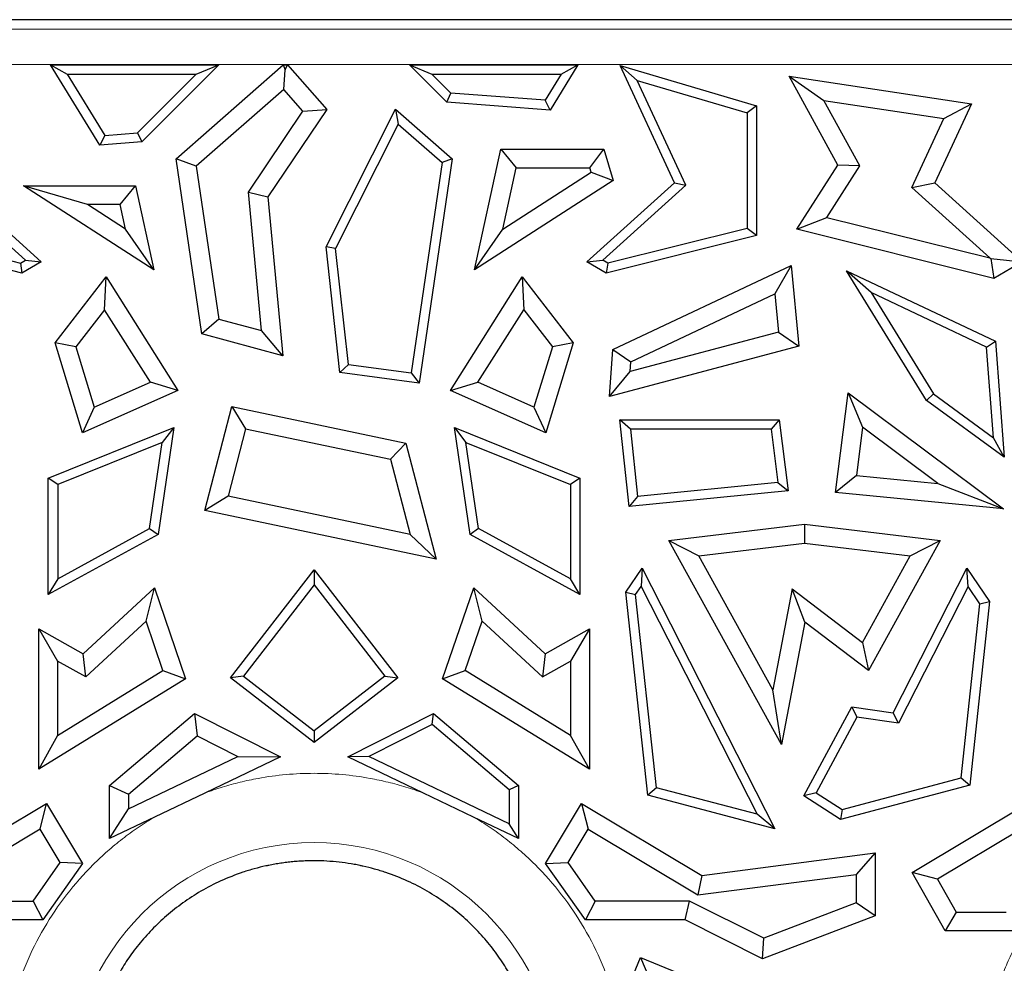
# Model space of a CAD drawing. Units: millimetres. Extents: x 0 to 420, y 0 to 297.
# Drawn here: x 161 to 168, y 144 to 151 of the extents above; entities that cross this region are included whole.
import ezdxf

# ---------------------------------------------------------------- set-up
doc = ezdxf.new("R2010")
doc.units = ezdxf.units.MM

msp = doc.modelspace()

# ---------------------------------------------------------------- linework, layer by layer
at = {"color": 7, "linetype": 'Continuous', "lineweight": 25}
for p, q in [((173.2009, 150.8642), (135.6509, 150.8642)), ((161.8385, 149.9787), (161.489, 150.5449)), ((161.489, 150.5449), (161.6071, 150.479)), ((161.489, 150.5449), (162.6778, 150.5449)), ((162.6778, 150.5449), (162.134, 150.0011)), ((162.3772, 149.8819), (163.1334, 150.5449)), ((162.5187, 150.479), (162.6778, 150.5449)), ((163.1334, 150.5449), (163.1467, 150.5097)), ((163.1334, 150.5449), (163.1626, 150.5449)), ((163.1376, 150.3719), (163.1467, 150.5097)), ((163.1467, 150.5097), (163.1626, 150.5449)), ((163.1626, 150.5449), (163.4395, 150.2291)), ((164.2869, 150.282), (164.024, 150.5449)), ((164.024, 150.5449), (164.1831, 150.479)), ((164.024, 150.5449), (165.2128, 150.5449)), ((165.2128, 150.5449), (165.0163, 150.2266)), ((165.0946, 150.479), (165.2128, 150.5449)), ((165.511, 150.5405), (165.632, 150.436)), ((165.511, 150.5405), (166.4733, 150.2559)), ((165.8945, 149.7116), (165.511, 150.5405)), ((161.6071, 150.479), (161.8736, 150.0475)), ((161.6071, 150.479), (162.5187, 150.479)), ((162.1047, 150.065), (162.5187, 150.479)), ((164.3162, 150.3459), (164.1831, 150.479)), ((164.1831, 150.479), (165.0946, 150.479)), ((165.0946, 150.479), (164.9813, 150.2954)), ((167.0492, 149.8373), (166.705, 150.4664)), ((166.705, 150.4664), (166.9504, 150.2948)), ((166.705, 150.4664), (167.9912, 150.2713)), ((163.1376, 150.3719), (162.5192, 149.8296)), ((163.2721, 150.2185), (163.1376, 150.3719)), ((165.632, 150.436), (166.4073, 150.2067)), ((165.9747, 149.6952), (165.632, 150.436)), ((164.2869, 150.282), (164.3162, 150.3459)), ((164.9813, 150.2954), (164.3162, 150.3459)), ((163.4395, 150.2291), (163.0242, 149.6128)), ((163.2721, 150.2185), (163.4395, 150.2291)), ((163.4352, 149.2617), (163.9244, 150.2328)), ((163.9244, 150.2328), (163.9449, 150.1271)), ((163.9244, 150.2328), (164.3246, 149.8819)), ((165.0163, 150.2266), (164.2869, 150.282)), ((165.0163, 150.2266), (164.9813, 150.2954)), ((166.4733, 150.2559), (166.4073, 150.2067)), ((166.4733, 150.2559), (166.4733, 149.3397)), ((167.2036, 149.8318), (166.9504, 150.2948)), ((166.9504, 150.2948), (167.7963, 150.1664)), ((167.9912, 150.2713), (167.7323, 149.7116)), ((167.7963, 150.1664), (167.9912, 150.2713)), ((162.8875, 149.6477), (163.2721, 150.2185)), ((166.4073, 150.2067), (166.4073, 149.3912)), ((167.5705, 149.6785), (167.7963, 150.1664)), ((163.9449, 150.1271), (163.5029, 149.2495)), ((163.9449, 150.1271), (164.2542, 149.856)), ((161.8736, 150.0475), (161.8385, 149.9787)), ((161.8736, 150.0475), (162.1047, 150.065)), ((162.1047, 150.065), (162.134, 150.0011)), ((162.134, 150.0011), (161.8385, 149.9787)), ((164.4837, 149.0995), (164.6696, 149.9502)), ((164.6696, 149.9502), (164.7766, 149.8173)), ((164.6696, 149.9502), (165.3963, 149.9502)), ((165.2971, 149.8173), (165.3963, 149.9502)), ((165.3963, 149.9502), (165.4618, 149.7295)), ((162.5583, 148.6456), (162.3772, 149.8819)), ((162.5192, 149.8296), (162.3772, 149.8819)), ((164.3246, 149.8819), (164.0925, 148.298)), ((164.3246, 149.8819), (164.2542, 149.856)), ((162.5192, 149.8296), (162.6772, 148.7511)), ((164.2542, 149.856), (164.0367, 148.3719)), ((164.6822, 149.3854), (164.7766, 149.8173)), ((164.7766, 149.8173), (165.2971, 149.8173)), ((165.3061, 149.7872), (165.2971, 149.8173)), ((166.7587, 149.3848), (167.0492, 149.8373)), ((166.9707, 149.4689), (167.2036, 149.8318)), ((167.2036, 149.8318), (167.0492, 149.8373)), ((164.6822, 149.3854), (165.3061, 149.7872)), ((165.3061, 149.7872), (165.4618, 149.7295)), ((161.3133, 149.1668), (160.7271, 149.6952)), ((160.8073, 149.7116), (161.4244, 149.1554)), ((162.2181, 149.0995), (161.299, 149.6914)), ((161.7508, 149.5585), (161.299, 149.6914)), ((161.299, 149.6914), (162.0887, 149.6914)), ((161.9817, 149.5585), (162.0887, 149.6914)), ((162.0887, 149.6914), (162.2181, 149.0995)), ((165.4618, 149.7295), (164.4837, 149.0995)), ((165.2774, 149.1554), (165.8945, 149.7116)), ((165.3885, 149.1668), (165.9747, 149.6952)), ((165.8945, 149.7116), (165.9747, 149.6952)), ((167.5705, 149.6785), (167.7323, 149.7116)), ((168.1211, 149.1822), (167.5705, 149.6785)), ((167.7323, 149.7116), (168.3494, 149.1554)), ((162.9789, 148.6694), (162.8875, 149.6477)), ((162.8875, 149.6477), (163.0242, 149.6128)), ((163.0242, 149.6128), (163.129, 148.4911)), ((162.0196, 149.3854), (161.7508, 149.5585)), ((161.9817, 149.5585), (161.7508, 149.5585)), ((162.0196, 149.3854), (161.9817, 149.5585)), ((166.7587, 149.3848), (166.9707, 149.4689)), ((166.9707, 149.4689), (168.1211, 149.1822)), ((161.288, 149.0756), (160.2285, 149.3397)), ((160.2944, 149.3912), (161.2779, 149.1461)), ((162.2181, 149.0995), (162.0196, 149.3854)), ((164.4837, 149.0995), (164.6822, 149.3854)), ((166.4733, 149.3397), (165.4137, 149.0756)), ((166.4073, 149.3912), (165.4238, 149.1461)), ((166.4733, 149.3397), (166.4073, 149.3912)), ((168.1491, 149.0382), (166.7587, 149.3848)), ((163.5029, 149.2495), (163.4352, 149.2617)), ((163.5332, 148.3726), (163.4352, 149.2617)), ((163.5931, 148.4311), (163.5029, 149.2495)), ((161.2779, 149.1461), (161.3133, 149.1668)), ((161.2779, 149.1461), (161.288, 149.0756)), ((161.4244, 149.1554), (161.288, 149.0756)), ((161.3133, 149.1668), (161.4244, 149.1554)), ((165.2774, 149.1554), (165.3885, 149.1668)), ((165.4137, 149.0756), (165.2774, 149.1554)), ((165.4238, 149.1461), (165.3885, 149.1668)), ((165.4238, 149.1461), (165.4137, 149.0756)), ((165.4608, 148.5365), (166.718, 149.1294)), ((166.718, 149.1294), (166.604, 148.9287)), ((166.718, 149.1294), (166.7735, 148.5594)), ((168.1211, 149.1822), (168.129, 149.178)), ((168.129, 149.178), (168.3494, 149.1554)), ((168.129, 149.178), (168.1491, 149.0382)), ((168.3494, 149.1554), (168.1491, 149.0382)), ((161.5216, 148.5823), (161.8824, 149.0479)), ((161.8714, 148.8167), (161.8824, 149.0479)), ((161.8824, 149.0479), (162.3889, 148.2475)), ((164.3129, 148.2475), (164.8194, 149.0479)), ((164.8194, 149.0479), (164.8304, 148.8167)), ((164.8194, 149.0479), (165.1802, 148.5823)), ((167.6746, 148.1768), (167.1103, 149.0916)), ((167.283, 148.9373), (167.1103, 149.0916)), ((167.1103, 149.0916), (168.1615, 148.5958)), ((165.5875, 148.4493), (166.604, 148.9287)), ((166.604, 148.9287), (166.6303, 148.6589)), ((168.0987, 148.5526), (167.283, 148.9373)), ((167.283, 148.9373), (167.724, 148.2224)), ((161.8714, 148.8167), (161.6688, 148.5553)), ((162.1945, 148.3062), (161.8714, 148.8167)), ((164.5073, 148.3062), (164.8304, 148.8167)), ((164.8304, 148.8167), (165.033, 148.5553)), ((162.6772, 148.7511), (162.5583, 148.6456)), ((162.6772, 148.7511), (162.9789, 148.6694)), ((163.129, 148.4911), (162.5583, 148.6456)), ((163.129, 148.4911), (162.9789, 148.6694)), ((166.6303, 148.6589), (165.5822, 148.3801)), ((166.6303, 148.6589), (166.7735, 148.5594)), ((161.7155, 147.9468), (161.5216, 148.5823)), ((161.6688, 148.5553), (161.5216, 148.5823)), ((165.1802, 148.5823), (164.9863, 147.9468)), ((165.1802, 148.5823), (165.033, 148.5553)), ((168.0987, 148.5526), (168.1615, 148.5958)), ((168.1615, 148.5958), (168.2238, 147.7757)), ((161.6688, 148.5553), (161.7987, 148.1295)), ((165.033, 148.5553), (164.9031, 148.1295)), ((166.7735, 148.5594), (165.4355, 148.2036)), ((165.4355, 148.2036), (165.4608, 148.5365)), ((165.4608, 148.5365), (165.5875, 148.4493)), ((168.1472, 147.9133), (168.0987, 148.5526)), ((163.5332, 148.3726), (163.5931, 148.4311)), ((163.5931, 148.4311), (164.0367, 148.3719)), ((165.5822, 148.3801), (165.5875, 148.4493)), ((164.0925, 148.298), (163.5332, 148.3726)), ((164.0367, 148.3719), (164.0925, 148.298)), ((165.4355, 148.2036), (165.5822, 148.3801)), ((161.7987, 148.1295), (162.1945, 148.3062)), ((162.3889, 148.2475), (162.1945, 148.3062)), ((164.3129, 148.2475), (164.5073, 148.3062)), ((164.9031, 148.1295), (164.5073, 148.3062)), ((162.3889, 148.2475), (161.7155, 147.9468)), ((164.9863, 147.9468), (164.3129, 148.2475)), ((167.0313, 147.5274), (167.1205, 148.2297)), ((167.1205, 148.2297), (167.2236, 147.9868)), ((167.1205, 148.2297), (168.2174, 147.4103)), ((167.724, 148.2224), (167.6746, 148.1768)), ((167.724, 148.2224), (168.1472, 147.9133)), ((168.2238, 147.7757), (167.6746, 148.1768)), ((161.7987, 148.1295), (161.7155, 147.9468)), ((162.5796, 147.3996), (162.7705, 148.1328)), ((162.7705, 148.1328), (162.8672, 147.9767)), ((162.7705, 148.1328), (163.9984, 147.8747)), ((164.9031, 148.1295), (164.9863, 147.9468)), ((165.5763, 147.4268), (165.5105, 148.0401)), ((165.5839, 147.9742), (165.5105, 148.0401)), ((165.5105, 148.0401), (166.6347, 148.0401)), ((166.6347, 148.0401), (166.5767, 147.9742)), ((166.6347, 148.0401), (166.6985, 147.5376)), ((161.4743, 147.6282), (162.3608, 147.9844)), ((162.3608, 147.9844), (162.2497, 147.2297)), ((162.3608, 147.9844), (162.2789, 147.8804)), ((162.8672, 147.9767), (162.7434, 147.501)), ((162.8672, 147.9767), (163.8906, 147.7616)), ((164.341, 147.9844), (164.4229, 147.8804)), ((164.341, 147.9844), (165.2274, 147.6282)), ((164.4521, 147.2297), (164.341, 147.9844)), ((166.5767, 147.9742), (165.5839, 147.9742)), ((165.5839, 147.9742), (165.6349, 147.4988)), ((166.5767, 147.9742), (166.6246, 147.5965)), ((167.2236, 147.9868), (167.1804, 147.6463)), ((167.7555, 147.5895), (167.2236, 147.9868)), ((162.2789, 147.8804), (161.5403, 147.5836)), ((162.1893, 147.2718), (162.2789, 147.8804)), ((163.9984, 147.8747), (163.8906, 147.7616)), ((163.9984, 147.8747), (164.2115, 147.0567)), ((164.5125, 147.2718), (164.4229, 147.8804)), ((164.4229, 147.8804), (165.1615, 147.5836)), ((168.2238, 147.7757), (168.1472, 147.9133)), ((163.8906, 147.7616), (164.0288, 147.2309)), ((161.5403, 147.5836), (161.4743, 147.6282)), ((161.4743, 146.8064), (161.4743, 147.6282)), ((165.2274, 147.6282), (165.1615, 147.5836)), ((165.2274, 147.6282), (165.2274, 146.8064)), ((166.6246, 147.5965), (165.6349, 147.4988)), ((166.6246, 147.5965), (166.6985, 147.5376)), ((167.1804, 147.6463), (167.0313, 147.5274)), ((167.1804, 147.6463), (167.7555, 147.5895)), ((167.7555, 147.5895), (168.2174, 147.4103)), ((161.5403, 147.5836), (161.5403, 146.9175)), ((165.1615, 147.5836), (165.1615, 146.9175)), ((166.6985, 147.5376), (165.5763, 147.4268)), ((168.2174, 147.4103), (167.0313, 147.5274)), ((162.7434, 147.501), (162.5796, 147.3996)), ((164.0288, 147.2309), (162.7434, 147.501)), ((165.6349, 147.4988), (165.5763, 147.4268)), ((164.2115, 147.0567), (162.5796, 147.3996)), ((161.5403, 146.9175), (162.1893, 147.2718)), ((162.1893, 147.2718), (162.2497, 147.2297)), ((164.5125, 147.2718), (164.4521, 147.2297)), ((165.1615, 146.9175), (164.5125, 147.2718)), ((165.8553, 147.1873), (166.8134, 147.3024)), ((166.8134, 147.3024), (166.8134, 147.1685)), ((166.8134, 147.3024), (167.7715, 147.1873)), ((162.2497, 147.2297), (161.4743, 146.8064)), ((164.0288, 147.2309), (164.2115, 147.0567)), ((165.2274, 146.8064), (164.4521, 147.2297)), ((165.8553, 147.1873), (166.067, 147.0789)), ((166.6503, 145.7476), (165.8553, 147.1873)), ((167.7715, 147.1873), (167.2648, 146.2698)), ((167.5598, 147.0789), (167.7715, 147.1873)), ((166.067, 147.0789), (166.8134, 147.1685)), ((166.8134, 147.1685), (167.5598, 147.0789)), ((166.5892, 146.1333), (166.067, 147.0789)), ((167.2229, 146.4688), (167.5598, 147.0789)), ((162.76, 146.2178), (163.3509, 146.9817)), ((163.3509, 146.9817), (163.3509, 146.874)), ((163.3509, 146.9817), (163.9417, 146.2178)), ((165.5518, 146.8231), (165.6672, 146.9934)), ((165.6672, 146.9934), (165.6591, 146.8639)), ((165.6672, 146.9934), (166.6038, 145.1534)), ((167.4387, 145.9701), (167.9596, 146.9934)), ((167.9677, 146.8639), (167.9596, 146.9934)), ((167.9596, 146.9934), (168.1199, 146.7568)), ((161.5403, 146.9175), (161.4743, 146.8064)), ((165.2274, 146.8064), (165.1615, 146.9175)), ((161.7195, 146.3881), (162.2243, 146.8533)), ((162.1645, 146.6175), (162.2243, 146.8533)), ((162.2243, 146.8533), (162.4438, 146.2122)), ((163.3509, 146.874), (162.8525, 146.2296)), ((163.3509, 146.874), (163.8493, 146.2296)), ((164.2579, 146.2122), (164.4775, 146.8533)), ((164.5372, 146.6175), (164.4775, 146.8533)), ((164.4775, 146.8533), (164.9823, 146.3881)), ((165.707, 145.3906), (165.5518, 146.8231)), ((165.5518, 146.8231), (165.6199, 146.8061)), ((165.6199, 146.8061), (165.6591, 146.8639)), ((165.6591, 146.8639), (166.4782, 145.2548)), ((166.7264, 146.8473), (166.5892, 146.1333)), ((166.8164, 146.6116), (166.7264, 146.8473)), ((166.7264, 146.8473), (167.2229, 146.4688)), ((167.9677, 146.8639), (167.476, 145.8979)), ((168.0518, 146.7399), (167.9677, 146.8639)), ((165.7676, 145.4427), (165.6199, 146.8061)), ((168.1199, 146.7568), (167.9794, 145.4599)), ((168.0518, 146.7399), (168.1199, 146.7568)), ((167.9187, 145.512), (168.0518, 146.7399)), ((162.1645, 146.6175), (161.7385, 146.2249)), ((162.2837, 146.2696), (162.1645, 146.6175)), ((164.4181, 146.2696), (164.5372, 146.6175)), ((164.5372, 146.6175), (164.9633, 146.2249)), ((161.4071, 145.5731), (161.4071, 146.5643)), ((161.4071, 146.5643), (161.54, 146.3368)), ((161.4071, 146.5643), (161.7195, 146.3881)), ((164.9823, 146.3881), (165.2947, 146.5643)), ((165.2947, 146.5643), (165.1618, 146.3368)), ((165.2947, 146.5643), (165.2947, 145.5731)), ((166.8164, 146.6116), (166.6503, 145.7476)), ((167.2648, 146.2698), (166.8164, 146.6116)), ((167.2229, 146.4688), (167.2648, 146.2698)), ((161.54, 146.3368), (161.54, 145.8111)), ((161.7385, 146.2249), (161.54, 146.3368)), ((161.7385, 146.2249), (161.7195, 146.3881)), ((164.9823, 146.3881), (164.9633, 146.2249)), ((164.9633, 146.2249), (165.1618, 146.3368)), ((165.1618, 146.3368), (165.1618, 145.8111)), ((161.54, 145.8111), (162.2837, 146.2696)), ((162.2837, 146.2696), (162.4438, 146.2122)), ((164.2579, 146.2122), (164.4181, 146.2696)), ((165.1618, 145.8111), (164.4181, 146.2696)), ((162.4438, 146.2122), (161.4071, 145.5731)), ((162.8525, 146.2296), (162.76, 146.2178)), ((163.3509, 145.7608), (162.76, 146.2178)), ((162.8525, 146.2296), (163.3509, 145.8441)), ((163.8493, 146.2296), (163.3509, 145.8441)), ((163.9417, 146.2178), (163.3509, 145.7608)), ((163.8493, 146.2296), (163.9417, 146.2178)), ((165.2947, 145.5731), (164.2579, 146.2122)), ((166.6503, 145.7476), (166.5892, 146.1333)), ((166.8084, 145.3847), (167.1478, 146.0134)), ((167.1478, 146.0134), (167.4387, 145.9701)), ((167.1478, 146.0134), (167.1838, 145.9414)), ((161.907, 145.4587), (162.5072, 145.9672)), ((162.5072, 145.9672), (162.5258, 145.8088)), ((162.5072, 145.9672), (163.1131, 145.6601)), ((163.5887, 145.6601), (164.1946, 145.9672)), ((164.1853, 145.8886), (164.1946, 145.9672)), ((164.1946, 145.9672), (164.7948, 145.4587)), ((167.1838, 145.9414), (166.8954, 145.4072)), ((167.476, 145.8979), (167.1838, 145.9414)), ((167.476, 145.8979), (167.4387, 145.9701)), ((164.1853, 145.8886), (163.738, 145.6619)), ((164.7289, 145.4281), (164.1853, 145.8886)), ((161.54, 145.8111), (161.4071, 145.5731)), ((162.0399, 145.3971), (162.5258, 145.8088)), ((162.5258, 145.8088), (162.8122, 145.6637)), ((163.3509, 145.8441), (163.3509, 145.7608)), ((165.2947, 145.5731), (165.1618, 145.8111)), ((162.0399, 145.2946), (162.8122, 145.6637)), ((163.1131, 145.6601), (162.5791, 145.405)), ((162.8122, 145.6637), (163.1131, 145.6601)), ((163.738, 145.6619), (163.5887, 145.6601)), ((164.1227, 145.405), (163.5887, 145.6601)), ((164.7289, 145.1883), (163.738, 145.6619)), ((167.0782, 145.2897), (167.9187, 145.512)), ((167.9187, 145.512), (167.9794, 145.4599)), ((161.907, 145.0838), (161.907, 145.4587)), ((161.907, 145.4587), (162.0399, 145.3971)), ((164.7948, 145.4587), (164.7289, 145.4281)), ((164.7948, 145.4587), (164.7948, 145.0838)), ((165.7676, 145.4427), (165.707, 145.3906)), ((166.4782, 145.2548), (165.7676, 145.4427)), ((167.9794, 145.4599), (167.067, 145.2185)), ((162.0399, 145.3971), (162.0399, 145.2946)), ((162.5791, 145.405), (162.2247, 145.2356)), ((164.477, 145.2356), (164.1227, 145.405)), ((164.7289, 145.4281), (164.7289, 145.1883)), ((166.6038, 145.1534), (165.707, 145.3906)), ((166.8954, 145.4072), (166.8084, 145.3847)), ((167.067, 145.2185), (166.8084, 145.3847)), ((166.8954, 145.4072), (167.0782, 145.2897)), ((160.6134, 144.823), (161.4625, 145.3316)), ((161.4168, 145.1493), (161.4625, 145.3316)), ((161.4625, 145.3316), (161.7164, 144.9078)), ((161.907, 145.0838), (162.0399, 145.2946)), ((164.9854, 144.9078), (165.2393, 145.3316)), ((165.2393, 145.3316), (165.285, 145.1493)), ((165.2393, 145.3316), (166.0884, 144.823)), ((167.5736, 144.8441), (168.3875, 145.3316)), ((162.2247, 145.2356), (161.907, 145.0838)), ((164.7948, 145.0838), (164.477, 145.2356)), ((166.6038, 145.1534), (166.4782, 145.2548)), ((167.0782, 145.2897), (167.067, 145.2185)), ((164.7948, 145.0838), (164.7289, 145.1883)), ((161.4168, 145.1493), (160.642, 144.6853)), ((161.5578, 144.9138), (161.4168, 145.1493)), ((165.1439, 144.9138), (165.285, 145.1493)), ((165.285, 145.1493), (166.0598, 144.6853)), ((168.3418, 145.1493), (167.7531, 144.7967)), ((166.0884, 144.823), (167.3117, 144.9818)), ((167.3117, 144.9818), (167.1788, 144.8305)), ((167.3117, 144.9818), (167.3117, 144.538)), ((161.3661, 144.6428), (161.5578, 144.9138)), ((161.7164, 144.9078), (161.4349, 144.5099)), ((161.7164, 144.9078), (161.5578, 144.9138)), ((164.9854, 144.9078), (165.1439, 144.9138)), ((165.2669, 144.5099), (164.9854, 144.9078)), ((165.3356, 144.6428), (165.1439, 144.9138)), ((166.0598, 144.6853), (167.1788, 144.8305)), ((166.0884, 144.823), (166.0598, 144.6853)), ((167.1788, 144.8305), (167.1788, 144.6296)), ((167.7531, 144.7967), (167.5736, 144.8441)), ((167.8066, 144.4323), (167.5736, 144.8441)), ((167.7531, 144.7967), (167.8841, 144.5652)), ((160.7001, 144.6428), (161.3661, 144.6428)), ((161.3661, 144.6428), (161.4349, 144.5099)), ((165.3356, 144.6428), (165.2669, 144.5099)), ((166.0017, 144.6428), (165.3356, 144.6428)), ((165.9703, 144.5099), (166.0017, 144.6428)), ((166.525, 144.3806), (166.0017, 144.6428)), ((167.1788, 144.6296), (166.525, 144.3806)), ((167.3117, 144.538), (167.1788, 144.6296)), ((167.3117, 144.538), (166.5177, 144.2356)), ((167.8841, 144.5652), (167.8066, 144.4323)), ((167.8841, 144.5652), (168.2362, 144.5652)), ((161.4349, 144.5099), (160.7315, 144.5099)), ((165.9703, 144.5099), (165.2669, 144.5099)), ((166.5177, 144.2356), (165.9703, 144.5099)), ((168.305, 144.4323), (167.8066, 144.4323)), ((166.5177, 144.2356), (166.525, 144.3806)), ((165.5323, 143.9447), (165.6548, 144.2445)), ((165.6548, 144.2445), (165.7276, 144.0712)), ((165.6548, 144.2445), (166.5736, 143.8691))]:
    msp.add_line(p, q, dxfattribs=at)
at = {"color": 8, "linetype": 'Continuous', "lineweight": 18}
for p, q in [((173.7796, 150.7967), (97.5222, 150.7967)), ((173.7716, 150.5476), (97.5301, 150.5476))]:
    msp.add_line(p, q, dxfattribs=at)
msp.add_arc((163.3509, 143.3346), 1.7205, 0, 180, dxfattribs=at)
for points, knots in [([(162.5791, 145.405), (162.5996, 145.4124), (162.6404, 145.4272), (162.7025, 145.4472), (162.765, 145.4654), (162.828, 145.4817), (162.8916, 145.4962), (162.9992, 145.5174), (163.1522, 145.5382), (163.3508, 145.5471), (163.5495, 145.5382), (163.7241, 145.5145), (163.8738, 145.4826), (163.9997, 145.4484), (164.0817, 145.4195), (164.1227, 145.405)], [0, 0, 0, 0, 0.041388, 0.082709, 0.123998, 0.165293, 0.206627, 0.248039, 0.373984, 0.500013, 0.625958, 0.751988, 0.834688, 0.917262, 1, 1, 1, 1]), ([(161.1419, 143.3873), (161.1427, 143.4103), (161.1442, 143.4562), (161.1492, 143.5248), (161.1561, 143.5931), (161.1652, 143.6611), (161.1764, 143.7288), (161.1897, 143.7962), (161.2051, 143.8633), (161.2409, 143.9992), (161.3112, 144.2002), (161.4392, 144.4545), (161.5984, 144.6905), (161.7546, 144.8673), (161.8905, 144.9948), (161.9966, 145.0822), (162.1076, 145.1634), (162.1856, 145.2115), (162.2247, 145.2356)], [0, 0, 0, 0, 0.030851, 0.061614, 0.09232, 0.122997, 0.153675, 0.184386, 0.215158, 0.246022, 0.372989, 0.500015, 0.626982, 0.754008, 0.815615, 0.87699, 0.938372, 1, 1, 1, 1]), ([(164.477, 145.2356), (164.4967, 145.2237), (164.536, 145.2), (164.5935, 145.1621), (164.6497, 145.1227), (164.7046, 145.0815), (164.7581, 145.0386), (164.8104, 144.994), (164.8613, 144.9478), (164.9624, 144.8501), (165.1034, 144.6905), (165.2626, 144.4545), (165.3906, 144.2003), (165.4684, 143.9776), (165.5131, 143.7966), (165.5376, 143.6614), (165.5541, 143.5248), (165.5579, 143.4332), (165.5598, 143.3873)], [0, 0, 0, 0, 0.030851, 0.061614, 0.09232, 0.122997, 0.153675, 0.184386, 0.215158, 0.246022, 0.372989, 0.500015, 0.626982, 0.754008, 0.815615, 0.87699, 0.938372, 1, 1, 1, 1]), ([(168.1813, 144.0381), (168.1884, 144.0586), (168.2026, 144.0996), (168.2261, 144.1602), (168.2512, 144.2201), (168.2781, 144.2793), (168.3068, 144.3377), (168.3579, 144.4344), (168.4378, 144.5661), (168.5555, 144.7258), (168.687, 144.8744), (168.8149, 144.9949), (168.9335, 145.0912), (169.039, 145.1674), (169.1128, 145.2129), (169.1497, 145.2356)], [0, 0, 0, 0, 0.041389, 0.082712, 0.124003, 0.165299, 0.206635, 0.248048, 0.373988, 0.500013, 0.625954, 0.751978, 0.834681, 0.91726, 1, 1, 1, 1])]:
    msp.add_open_spline(points, degree=3, knots=knots, dxfattribs=at)
at = {"color": 7, "linetype": 'Continuous', "lineweight": 25}
for points, knots in [([(163.0092, 144.8901), (162.9834, 144.8843), (162.9557, 144.8777), (162.9013, 144.8629), (162.8743, 144.8547), (162.7941, 144.8278), (162.7425, 144.8073), (162.6433, 144.7625), (162.5969, 144.738), (162.5075, 144.6859), (162.4649, 144.6582), (162.3842, 144.6002), (162.3453, 144.5697), (162.2721, 144.5064), (162.2377, 144.4736), (162.1721, 144.4056), (162.1408, 144.3704), (162.0841, 144.3001), (162.058, 144.2648), (162.0098, 144.1938), (161.9877, 144.158), (161.9459, 144.0848), (161.9264, 144.0474), (161.891, 143.9721), (161.8749, 143.9341), (161.8461, 143.8574), (161.8329, 143.8184), (161.7991, 143.7023), (161.7835, 143.6261), (161.7686, 143.5159), (161.7648, 143.4797), (161.7599, 143.4071), (161.7588, 143.3707), (161.7588, 143.3346)], [0, 0, 0, 0, 0.03125, 0.03125, 0.0625, 0.0625, 0.125, 0.125, 0.1875, 0.1875, 0.25, 0.25, 0.3125, 0.3125, 0.375, 0.375, 0.4375, 0.4375, 0.5, 0.5, 0.5625, 0.5625, 0.625, 0.625, 0.6875, 0.6875, 0.75, 0.75, 0.875, 0.875, 0.9375, 0.9375, 1, 1, 1, 1]), ([(163.6956, 144.8889), (163.6942, 144.8892), (163.6896, 144.8902), (163.6823, 144.8918), (163.6787, 144.8926), (163.6683, 144.8948), (163.6616, 144.8962), (163.6409, 144.9002), (163.6266, 144.9026), (163.5844, 144.9097), (163.5566, 144.9137), (163.4987, 144.92), (163.4698, 144.9223), (163.4121, 144.926), (163.3823, 144.9266), (163.3383, 144.9266), (163.3234, 144.9267), (163.2946, 144.9256), (163.2795, 144.9253), (163.258, 144.924), (163.2505, 144.9237), (163.2361, 144.9226), (163.2285, 144.9223), (163.2146, 144.9209), (163.2073, 144.9204), (163.1929, 144.919), (163.1861, 144.9182), (163.1714, 144.9169), (163.1647, 144.9159), (163.1502, 144.9142), (163.1433, 144.9132), (163.1292, 144.9113), (163.1217, 144.9104), (163.1077, 144.9082), (163.1007, 144.9071), (163.0797, 144.9037), (163.0653, 144.9013), (163.0442, 144.8973), (163.0375, 144.896), (163.0268, 144.8938), (163.0231, 144.893), (163.0152, 144.8913), (163.0101, 144.8903), (163.0092, 144.8901)], [0, 0, 0, 0, 0.015625, 0.015625, 0.03125, 0.03125, 0.0625, 0.0625, 0.125, 0.125, 0.25, 0.25, 0.375, 0.375, 0.5, 0.5, 0.5625, 0.5625, 0.625, 0.625, 0.65625, 0.65625, 0.6875, 0.6875, 0.71875, 0.71875, 0.75, 0.75, 0.78125, 0.78125, 0.8125, 0.8125, 0.84375, 0.84375, 0.875, 0.875, 0.9375, 0.9375, 0.96875, 0.96875, 0.984375, 0.984375, 1, 1, 1, 1]), ([(164.943, 143.3346), (164.9431, 143.3491), (164.9427, 143.3684), (164.9415, 143.4062), (164.9407, 143.4241), (164.937, 143.479), (164.933, 143.5165), (164.9174, 143.6288), (164.9019, 143.7033), (164.8575, 143.8557), (164.829, 143.9322), (164.7773, 144.0431), (164.7586, 144.0797), (164.7174, 144.1531), (164.6945, 144.19), (164.6454, 144.2632), (164.6179, 144.3001), (164.5605, 144.3713), (164.5302, 144.4058), (164.4648, 144.4734), (164.43, 144.5063), (164.3571, 144.5697), (164.3179, 144.6004), (164.1961, 144.6876), (164.107, 144.7396), (163.9615, 144.8062), (163.9101, 144.8264), (163.8308, 144.853), (163.8042, 144.8612), (163.7503, 144.8763), (163.7226, 144.8828), (163.6956, 144.8889)], [0, 0, 0, 0, 0.03125, 0.03125, 0.0625, 0.0625, 0.125, 0.125, 0.25, 0.25, 0.375, 0.375, 0.4375, 0.4375, 0.5, 0.5, 0.5625, 0.5625, 0.625, 0.625, 0.6875, 0.6875, 0.75, 0.75, 0.875, 0.875, 0.9375, 0.9375, 0.96875, 0.96875, 1, 1, 1, 1])]:
    msp.add_open_spline(points, degree=3, knots=knots, dxfattribs=at)

doc.saveas('drawing.dxf')
